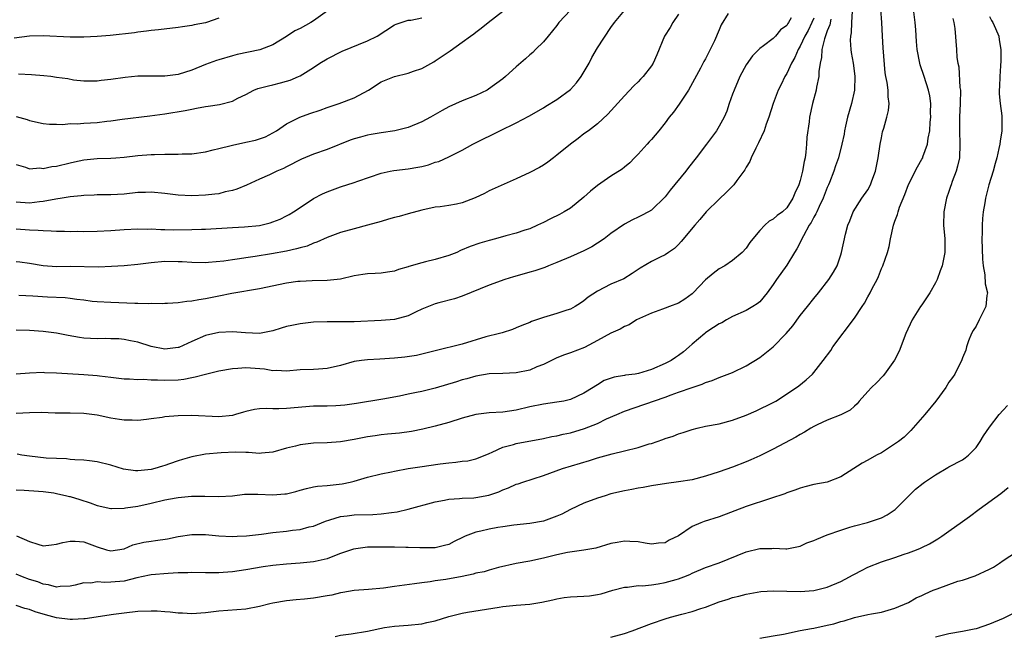
# Model space of a CAD drawing. Units: inches. Extents: x 2592000 to 2595000, y 1536000 to 1539000.
# Drawn here: x 2592288 to 2592433, y 1537404 to 1537495 of the extents above; entities that cross this region are included whole.
import ezdxf

# ---------------------------------------------------------------- set-up
doc = ezdxf.new("R2010")
doc.units = ezdxf.units.IN
doc.header["$MEASUREMENT"] = 0
doc.layers.add('LD25921536_2ft', color=133, linetype='Continuous')

msp = doc.modelspace()

# ---------------------------------------------------------------- linework, layer by layer
at = {"layer": 'LD25921536_2ft'}
for points, elevation in [([(2592287, 1537425.84), (2592288.19, 1537425.81), (2592290.31, 1537425.69), (2592291, 1537425.63), (2592292.59, 1537425.41), (2592293, 1537425.34), (2592294.53, 1537425), (2592294.89, 1537424.89), (2592295, 1537424.88), (2592296.42, 1537424.42), (2592297.94, 1537423.94), (2592299, 1537423.55), (2592301, 1537423.11), (2592301.11, 1537423.11), (2592303, 1537423.16), (2592303.18, 1537423.18), (2592305, 1537423.47), (2592307, 1537423.89), (2592309, 1537424.36), (2592310.69, 1537424.69), (2592311, 1537424.74), (2592312.94, 1537424.94), (2592314.94, 1537424.94), (2592317, 1537424.89), (2592319, 1537425), (2592320.79, 1537425.21), (2592322.76, 1537425.24), (2592325, 1537425.11), (2592326.75, 1537425.25), (2592327, 1537425.28), (2592328.38, 1537425.62), (2592329, 1537425.83), (2592329.94, 1537426.06), (2592331, 1537426.3), (2592331.6, 1537426.4), (2592333, 1537426.5), (2592333.44, 1537426.56), (2592335.25, 1537426.75), (2592336.43, 1537427), (2592337, 1537427.14), (2592339, 1537427.74), (2592341, 1537428.25), (2592342.53, 1537428.53), (2592343, 1537428.64), (2592344.98, 1537429), (2592346.71, 1537429.29), (2592349.73, 1537429.73), (2592351, 1537429.88), (2592352.06, 1537429.94), (2592353, 1537430.09), (2592353.84, 1537430.16), (2592355, 1537430.44), (2592355.41, 1537430.59), (2592357, 1537431.26), (2592357.43, 1537431.43), (2592359, 1537432.16), (2592360.58, 1537432.58), (2592361, 1537432.73), (2592365, 1537433.46), (2592366.27, 1537433.73), (2592367, 1537433.86), (2592367.92, 1537434.08), (2592369, 1537434.3), (2592371.07, 1537434.93), (2592373, 1537435.7), (2592374.36, 1537436.36), (2592375.87, 1537437), (2592377, 1537437.51), (2592383, 1537439.57), (2592383.92, 1537439.92), (2592385, 1537440.29), (2592387, 1537441.01), (2592388.5, 1537441.5), (2592389, 1537441.75), (2592389.95, 1537442.05), (2592391, 1537442.48), (2592393, 1537443.23), (2592395, 1537444.2), (2592397, 1537445.46), (2592399, 1537447), (2592400.94, 1537449), (2592401.89, 1537450.11), (2592403, 1537451.64), (2592404.09, 1537453), (2592405, 1537454.19), (2592405.69, 1537455), (2592407.25, 1537457), (2592407.92, 1537458.08), (2592408.44, 1537459), (2592409, 1537460.62), (2592409.12, 1537461), (2592409.68, 1537463.68), (2592410.03, 1537465), (2592410.35, 1537465.65), (2592410.85, 1537467), (2592412.12, 1537469), (2592413, 1537470.27), (2592413.4, 1537471), (2592413.6, 1537471.6), (2592414.11, 1537473), (2592414.51, 1537475), (2592414.82, 1537477), (2592415, 1537477.96), (2592415.18, 1537478.82), (2592415.36, 1537479.36), (2592415.83, 1537481), (2592416.03, 1537481.97), (2592416.14, 1537483), (2592416, 1537484), (2592415.99, 1537485), (2592415.85, 1537486.15), (2592415.68, 1537487), (2592415.58, 1537487.58), (2592415.26, 1537491.26), (2592415.15, 1537493), (2592415.08, 1537495), (2592414.93, 1537497)], 7640), ([(2592369, 1537496.82), (2592367.31, 1537495), (2592367, 1537494.56), (2592365.73, 1537493), (2592365, 1537492.15), (2592363.84, 1537491), (2592363.42, 1537490.58), (2592363, 1537490.24), (2592362.38, 1537489.62), (2592361, 1537488.43), (2592359.38, 1537487), (2592359, 1537486.69), (2592356.88, 1537485.12), (2592356.68, 1537485), (2592355, 1537484.2), (2592353, 1537483.42), (2592351, 1537482.54), (2592350.01, 1537481.99), (2592348.28, 1537481), (2592347, 1537480.3), (2592345, 1537479.47), (2592343.03, 1537478.97), (2592341, 1537478.68), (2592339.55, 1537478.45), (2592339, 1537478.34), (2592337.94, 1537478.06), (2592337, 1537477.79), (2592336.42, 1537477.58), (2592333, 1537476.24), (2592331, 1537475.52), (2592329.23, 1537474.77), (2592327, 1537473.63), (2592326.57, 1537473.43), (2592325.56, 1537473), (2592325, 1537472.71), (2592324.47, 1537472.47), (2592323, 1537471.82), (2592321.07, 1537470.93), (2592319.66, 1537470.34), (2592319, 1537470.16), (2592317.93, 1537469.93), (2592317, 1537469.68), (2592316.41, 1537469.59), (2592315, 1537469.44), (2592313, 1537469.35), (2592311, 1537469.44), (2592309, 1537469.71), (2592307, 1537469.92), (2592306.12, 1537469.88), (2592305, 1537469.85), (2592303, 1537469.61), (2592301, 1537469.5), (2592299, 1537469.5), (2592298.54, 1537469.46), (2592297, 1537469.42), (2592296.64, 1537469.36), (2592295, 1537469.19), (2592293.83, 1537469), (2592292.86, 1537468.86), (2592291, 1537468.5), (2592290.47, 1537468.47), (2592289, 1537468.27), (2592287, 1537468.43)], 7656), ([(2592287, 1537464.49), (2592289, 1537464.34), (2592290.29, 1537464.29), (2592291, 1537464.22), (2592292.2, 1537464.2), (2592293, 1537464.13), (2592294.14, 1537464.14), (2592295, 1537464.11), (2592296.12, 1537464.12), (2592297, 1537464.1), (2592299, 1537464.12), (2592301, 1537464.23), (2592303, 1537464.39), (2592305, 1537464.5), (2592306.45, 1537464.45), (2592307, 1537464.47), (2592308.39, 1537464.39), (2592309, 1537464.39), (2592310.35, 1537464.35), (2592313, 1537464.36), (2592314.42, 1537464.42), (2592315, 1537464.43), (2592319, 1537464.7), (2592320.79, 1537464.79), (2592322.99, 1537464.99), (2592324.61, 1537465.39), (2592325, 1537465.51), (2592326.07, 1537465.93), (2592327, 1537466.38), (2592327.41, 1537466.59), (2592328.06, 1537467), (2592329, 1537467.65), (2592331, 1537468.96), (2592332.33, 1537469.67), (2592333, 1537469.96), (2592335, 1537470.7), (2592337, 1537471.35), (2592337.55, 1537471.55), (2592341, 1537472.71), (2592342.33, 1537473), (2592342.89, 1537473.11), (2592345, 1537473.36), (2592346.41, 1537473.59), (2592347, 1537473.72), (2592348.03, 1537473.97), (2592349, 1537474.32), (2592349.54, 1537474.46), (2592351, 1537475.14), (2592353, 1537476.1), (2592354.58, 1537477), (2592354.86, 1537477.14), (2592358.58, 1537479), (2592361, 1537480.15), (2592362.86, 1537481.14), (2592365, 1537482.4), (2592365.36, 1537482.64), (2592367, 1537483.62), (2592369, 1537485.08), (2592369.91, 1537486.09), (2592370.6, 1537487), (2592371.76, 1537489), (2592372.17, 1537489.83), (2592373, 1537491.27), (2592375, 1537494.27), (2592375.52, 1537495), (2592377, 1537496.77)], 7654), ([(2592287, 1537474), (2592288.41, 1537473.58), (2592289, 1537473.37), (2592290.51, 1537473.49), (2592291, 1537473.42), (2592292.3, 1537473.7), (2592293, 1537473.76), (2592295, 1537474.25), (2592295.62, 1537474.38), (2592297, 1537474.7), (2592299, 1537474.89), (2592301, 1537474.94), (2592301.77, 1537475), (2592303, 1537475.09), (2592305, 1537475.32), (2592307, 1537475.48), (2592307.5, 1537475.5), (2592309, 1537475.52), (2592309.54, 1537475.54), (2592311, 1537475.52), (2592311.56, 1537475.56), (2592313, 1537475.59), (2592315, 1537475.89), (2592316.15, 1537476.15), (2592317, 1537476.38), (2592318.82, 1537476.82), (2592319, 1537476.87), (2592321, 1537477.29), (2592322.4, 1537477.6), (2592323, 1537477.8), (2592323.89, 1537478.11), (2592325, 1537478.68), (2592325.53, 1537479), (2592327, 1537480), (2592328.98, 1537481.02), (2592330.45, 1537481.55), (2592331.96, 1537482.04), (2592333, 1537482.41), (2592334.79, 1537483), (2592337, 1537483.85), (2592339.12, 1537485), (2592341, 1537486.21), (2592343, 1537487.01), (2592345, 1537487.5), (2592345.8, 1537487.8), (2592347, 1537488.21), (2592348.8, 1537489.2), (2592349, 1537489.32), (2592351.19, 1537490.81), (2592353, 1537492.09), (2592354.23, 1537493), (2592354.69, 1537493.31), (2592355, 1537493.6), (2592355.81, 1537494.19), (2592356.81, 1537495), (2592359, 1537496.69)], 7658), ([(2592385, 1537496.24), (2592384.13, 1537495), (2592383.75, 1537494.25), (2592382.92, 1537493), (2592381.79, 1537490.21), (2592381.25, 1537489), (2592381, 1537488.58), (2592379.74, 1537487), (2592379.37, 1537486.63), (2592379, 1537486.24), (2592378.36, 1537485.64), (2592377, 1537484.18), (2592374.54, 1537481.46), (2592373, 1537480.03), (2592371.68, 1537479), (2592371, 1537478.52), (2592370.14, 1537477.86), (2592369, 1537477.02), (2592367, 1537475.37), (2592366.52, 1537475), (2592365.65, 1537474.35), (2592365, 1537473.91), (2592364.43, 1537473.57), (2592363, 1537472.8), (2592361, 1537471.89), (2592357, 1537470.1), (2592356.28, 1537469.72), (2592354.91, 1537469.09), (2592353, 1537468.33), (2592352.13, 1537468.13), (2592351, 1537467.91), (2592349.72, 1537467.72), (2592349, 1537467.67), (2592347, 1537467.26), (2592345, 1537466.71), (2592343.68, 1537466.32), (2592343, 1537466.16), (2592342.11, 1537465.89), (2592341, 1537465.58), (2592339, 1537465), (2592337, 1537464.49), (2592335, 1537463.95), (2592333, 1537463.19), (2592331.51, 1537462.49), (2592331, 1537462.34), (2592330.06, 1537461.94), (2592329, 1537461.67), (2592328.5, 1537461.5), (2592327, 1537461.19), (2592324.76, 1537460.76), (2592322.38, 1537460.38), (2592321, 1537460.19), (2592320.04, 1537460.04), (2592319, 1537459.91), (2592317.71, 1537459.71), (2592315.48, 1537459.48), (2592315, 1537459.45), (2592313, 1537459.48), (2592311.59, 1537459.59), (2592311, 1537459.62), (2592309, 1537459.66), (2592307, 1537459.47), (2592305, 1537459.2), (2592303, 1537459.03), (2592301.11, 1537458.89), (2592299.2, 1537458.8), (2592295, 1537458.9), (2592293, 1537458.88), (2592291, 1537459), (2592289, 1537459.36), (2592287.55, 1537459.55), (2592287, 1537459.61)], 7652), ([(2592287.05, 1537419.05), (2592289, 1537418.2), (2592290.2, 1537417.8), (2592291, 1537417.57), (2592292.25, 1537417.75), (2592293, 1537417.8), (2592293.92, 1537418.08), (2592295, 1537418.29), (2592295.73, 1537418.27), (2592297, 1537418.16), (2592299, 1537417.41), (2592300.37, 1537417), (2592301, 1537416.83), (2592303, 1537417.15), (2592304.28, 1537417.72), (2592305.89, 1537418.11), (2592307, 1537418.29), (2592307.64, 1537418.36), (2592309.38, 1537418.62), (2592311, 1537418.94), (2592313, 1537419.24), (2592315, 1537419.24), (2592317, 1537419.07), (2592319, 1537418.97), (2592319.72, 1537419), (2592321.07, 1537419.07), (2592323.32, 1537419.32), (2592325, 1537419.54), (2592327, 1537419.76), (2592327.88, 1537419.88), (2592329, 1537420), (2592330.37, 1537420.37), (2592331, 1537420.51), (2592332.75, 1537421.25), (2592333.41, 1537421.41), (2592335, 1537421.9), (2592335.96, 1537422.04), (2592337, 1537422.14), (2592339.79, 1537422.21), (2592341, 1537422.29), (2592342.53, 1537422.53), (2592343.37, 1537422.63), (2592345, 1537423.01), (2592349, 1537424.08), (2592350.35, 1537424.35), (2592351, 1537424.5), (2592352.59, 1537424.59), (2592353, 1537424.65), (2592354.69, 1537424.69), (2592355, 1537424.72), (2592356.94, 1537425.06), (2592358.43, 1537425.57), (2592359, 1537425.84), (2592359.86, 1537426.14), (2592361, 1537426.69), (2592361.25, 1537426.75), (2592361.97, 1537427), (2592365, 1537427.98), (2592367.85, 1537429), (2592371.81, 1537430.19), (2592373, 1537430.58), (2592375.18, 1537431.18), (2592377, 1537431.62), (2592379, 1537432.13), (2592380.65, 1537432.65), (2592381, 1537432.74), (2592382.68, 1537433.32), (2592383, 1537433.46), (2592384.19, 1537433.81), (2592385, 1537434.15), (2592385.67, 1537434.33), (2592387, 1537434.81), (2592387.74, 1537435), (2592389, 1537435.29), (2592391, 1537435.64), (2592393, 1537436.15), (2592395, 1537436.92), (2592396.46, 1537437.54), (2592399, 1537438.79), (2592399.38, 1537439), (2592402.44, 1537441), (2592402.77, 1537441.23), (2592403.85, 1537442.15), (2592404.79, 1537443), (2592405, 1537443.23), (2592406.41, 1537445), (2592407.5, 1537446.5), (2592407.84, 1537447), (2592411, 1537451.25), (2592412.15, 1537453), (2592412.5, 1537453.5), (2592413, 1537454.43), (2592413.33, 1537455), (2592413.64, 1537455.64), (2592414.37, 1537457), (2592414.56, 1537457.44), (2592415, 1537458.59), (2592415.21, 1537459), (2592415.91, 1537461), (2592416.13, 1537461.87), (2592416.34, 1537463), (2592416.79, 1537465), (2592416.85, 1537465.15), (2592417, 1537465.63), (2592417.38, 1537466.62), (2592417.46, 1537467), (2592417.69, 1537467.69), (2592418.45, 1537469.55), (2592419, 1537471.02), (2592420.33, 1537473.67), (2592421, 1537474.79), (2592421.11, 1537475), (2592421.14, 1537475.14), (2592421.81, 1537477), (2592421.91, 1537477.91), (2592422.18, 1537479), (2592422.24, 1537480.24), (2592422.33, 1537481), (2592422.29, 1537481.71), (2592422.3, 1537483), (2592422.17, 1537484.17), (2592421.99, 1537485), (2592421.34, 1537487), (2592420.74, 1537488.74), (2592420.67, 1537489), (2592420.3, 1537491), (2592420.22, 1537492.22), (2592420.08, 1537493.92), (2592420, 1537495), (2592419.75, 1537497)], 7638), ([(2592410.7, 1537496.7), (2592410.6, 1537495), (2592410.54, 1537493.46), (2592410.42, 1537493), (2592410.39, 1537492.39), (2592410.49, 1537491), (2592410.55, 1537490.55), (2592410.81, 1537489), (2592411.06, 1537487.06), (2592411.01, 1537485), (2592410.57, 1537483), (2592409.98, 1537481), (2592409.68, 1537479.68), (2592409.55, 1537479), (2592409.49, 1537478.51), (2592409.17, 1537477), (2592408.64, 1537475), (2592408.22, 1537473.78), (2592407.98, 1537473), (2592407.34, 1537471.34), (2592407.2, 1537471), (2592407, 1537470.58), (2592406.39, 1537469), (2592405.8, 1537467.8), (2592405.43, 1537467), (2592405.3, 1537466.7), (2592405, 1537466.19), (2592404.6, 1537465.4), (2592404.34, 1537465), (2592403.46, 1537463.46), (2592403.23, 1537463), (2592403.17, 1537462.83), (2592402.48, 1537461.52), (2592402.13, 1537461), (2592401, 1537459.09), (2592399.5, 1537457), (2592399, 1537456.25), (2592398.09, 1537455), (2592397, 1537453.68), (2592396.64, 1537453.36), (2592395.99, 1537453), (2592395, 1537452.41), (2592393, 1537451.52), (2592392.09, 1537451), (2592391.41, 1537450.59), (2592391, 1537450.4), (2592389.33, 1537449.33), (2592389, 1537449.11), (2592388.87, 1537449), (2592387, 1537447.42), (2592386.56, 1537447), (2592385.73, 1537446.27), (2592385, 1537445.73), (2592384.55, 1537445.45), (2592383.88, 1537445), (2592383, 1537444.54), (2592381, 1537443.67), (2592379.08, 1537443.08), (2592378.56, 1537443), (2592377.16, 1537442.84), (2592377, 1537442.8), (2592375.45, 1537442.55), (2592373.98, 1537442.02), (2592373, 1537441.4), (2592372.74, 1537441.27), (2592372.35, 1537441), (2592371, 1537440.16), (2592369, 1537439.23), (2592368.05, 1537439), (2592367, 1537438.81), (2592365, 1537438.53), (2592363, 1537438.13), (2592361, 1537437.64), (2592359, 1537437.36), (2592357, 1537437.28), (2592355, 1537437.02), (2592353, 1537436.47), (2592351, 1537435.85), (2592349, 1537435.27), (2592347.18, 1537434.82), (2592345.51, 1537434.49), (2592343.73, 1537434.27), (2592341.92, 1537434.08), (2592341, 1537434.02), (2592340.13, 1537433.87), (2592339, 1537433.71), (2592337, 1537433.29), (2592335, 1537432.96), (2592333, 1537432.84), (2592331, 1537432.79), (2592329, 1537432.54), (2592328.34, 1537432.34), (2592327, 1537432.01), (2592325, 1537431.43), (2592323.3, 1537431.3), (2592323, 1537431.26), (2592321.4, 1537431.4), (2592321, 1537431.39), (2592319.46, 1537431.46), (2592317.36, 1537431.36), (2592315, 1537431.13), (2592313, 1537430.76), (2592311.63, 1537430.37), (2592311, 1537430.17), (2592309.69, 1537429.69), (2592309, 1537429.45), (2592308.64, 1537429.36), (2592307.52, 1537429), (2592307, 1537428.87), (2592305, 1537428.68), (2592304.68, 1537428.68), (2592302.9, 1537428.9), (2592301, 1537429.5), (2592299, 1537430.03), (2592297.85, 1537430.15), (2592297, 1537430.26), (2592295.71, 1537430.29), (2592295, 1537430.37), (2592294.46, 1537430.46), (2592293, 1537430.49), (2592291.43, 1537430.57), (2592289, 1537430.83), (2592287.86, 1537431), (2592287.14, 1537431.14)], 7642), ([(2592333.43, 1537497), (2592331, 1537495.24), (2592330.61, 1537495), (2592329, 1537494.14), (2592328.24, 1537493.76), (2592327, 1537492.92), (2592325, 1537491.7), (2592323.05, 1537490.95), (2592321.37, 1537490.63), (2592319.72, 1537490.28), (2592319, 1537490.09), (2592317, 1537489.5), (2592316.63, 1537489.37), (2592315, 1537488.79), (2592313, 1537487.97), (2592311, 1537487.3), (2592309, 1537487.05), (2592307, 1537487.07), (2592305, 1537487.05), (2592303.13, 1537486.87), (2592301, 1537486.56), (2592299.59, 1537486.41), (2592299, 1537486.31), (2592297, 1537486.32), (2592295.5, 1537486.5), (2592294.65, 1537486.65), (2592293, 1537486.89), (2592292.15, 1537487), (2592291.12, 1537487.12), (2592289.28, 1537487.28), (2592287.38, 1537487.38)], 7662), ([(2592392.33, 1537496.33), (2592391.32, 1537494.68), (2592391, 1537493.9), (2592390.3, 1537492.3), (2592389.69, 1537491), (2592389, 1537489.65), (2592388.76, 1537489.24), (2592388.25, 1537488.25), (2592387.37, 1537486.63), (2592386.47, 1537485), (2592385.09, 1537482.91), (2592384.24, 1537481.76), (2592383.63, 1537481), (2592383, 1537480.15), (2592382.07, 1537479), (2592381, 1537477.71), (2592380.66, 1537477.34), (2592380.33, 1537477), (2592379, 1537475.52), (2592378.48, 1537475), (2592377.77, 1537474.23), (2592377, 1537473.61), (2592376.68, 1537473.32), (2592375, 1537472.25), (2592373, 1537470.87), (2592371.96, 1537470.04), (2592371, 1537469.18), (2592369, 1537467.54), (2592368.1, 1537467), (2592367.39, 1537466.61), (2592366.03, 1537465.97), (2592365, 1537465.43), (2592364.13, 1537465), (2592363, 1537464.49), (2592362.26, 1537464.26), (2592361, 1537463.84), (2592359.43, 1537463.43), (2592357.91, 1537463), (2592357, 1537462.77), (2592355.62, 1537462.38), (2592354.15, 1537461.85), (2592352.74, 1537461.26), (2592352.2, 1537461), (2592351, 1537460.53), (2592349, 1537459.93), (2592347.57, 1537459.58), (2592347, 1537459.46), (2592345.09, 1537458.91), (2592345, 1537458.88), (2592343.55, 1537458.45), (2592343, 1537458.24), (2592341.94, 1537458.06), (2592341, 1537457.93), (2592340.14, 1537457.86), (2592339, 1537457.84), (2592338.29, 1537457.71), (2592337, 1537457.52), (2592334.97, 1537457.03), (2592333, 1537456.82), (2592330.81, 1537456.81), (2592329, 1537456.71), (2592328.67, 1537456.67), (2592327, 1537456.42), (2592323, 1537455.59), (2592318.9, 1537454.9), (2592317, 1537454.52), (2592315.75, 1537454.25), (2592315, 1537454.11), (2592314.02, 1537453.98), (2592313, 1537453.77), (2592312.25, 1537453.75), (2592311, 1537453.53), (2592309.41, 1537453.41), (2592309, 1537453.41), (2592308.61, 1537453.39), (2592307, 1537453.41), (2592306.62, 1537453.38), (2592305, 1537453.45), (2592304.55, 1537453.45), (2592301, 1537453.56), (2592299, 1537453.68), (2592298.25, 1537453.75), (2592297, 1537453.91), (2592295.99, 1537454.01), (2592295, 1537454.16), (2592294.25, 1537454.25), (2592291.63, 1537454.37), (2592289.49, 1537454.51), (2592287.4, 1537454.6)], 7650), ([(2592317, 1537495.64), (2592315.18, 1537495), (2592315, 1537494.94), (2592313.34, 1537494.66), (2592313, 1537494.57), (2592311.61, 1537494.39), (2592311, 1537494.28), (2592308.08, 1537493.92), (2592307, 1537493.83), (2592306.28, 1537493.72), (2592305, 1537493.6), (2592304.5, 1537493.5), (2592300.92, 1537493.08), (2592299, 1537492.95), (2592297, 1537492.86), (2592295, 1537492.83), (2592291, 1537493.06), (2592289, 1537492.99), (2592286.71, 1537492.71)], 7664), ([(2592431, 1537495.91), (2592431.3, 1537495.3), (2592431.49, 1537495), (2592431.89, 1537494.11), (2592432.36, 1537493), (2592432.42, 1537492.42), (2592432.69, 1537491), (2592432.68, 1537489.32), (2592432.6, 1537488.6), (2592432.51, 1537487), (2592432.48, 1537485.52), (2592432.44, 1537485), (2592432.44, 1537484.44), (2592432.58, 1537483), (2592432.82, 1537481.18), (2592432.83, 1537481), (2592432.82, 1537479), (2592432.55, 1537477.45), (2592432.5, 1537477), (2592432.38, 1537476.38), (2592432.07, 1537475), (2592431.85, 1537474.15), (2592431.52, 1537473), (2592430.9, 1537471), (2592430.41, 1537469), (2592430.31, 1537468.31), (2592430.08, 1537467), (2592429.97, 1537466.03), (2592429.89, 1537465), (2592429.89, 1537463.89), (2592429.86, 1537463), (2592429.97, 1537459.97), (2592430.07, 1537459), (2592430.31, 1537457.69), (2592430.36, 1537456.36), (2592430.68, 1537455), (2592430.61, 1537454.61), (2592430.45, 1537453), (2592429.46, 1537451), (2592429, 1537450.1), (2592428.57, 1537449.43), (2592428.35, 1537449), (2592427.91, 1537447.91), (2592427.59, 1537447), (2592427.49, 1537446.51), (2592427, 1537445.37), (2592426.91, 1537445.09), (2592425.87, 1537443), (2592425.5, 1537442.5), (2592425, 1537441.77), (2592424.53, 1537441), (2592423.08, 1537439), (2592421.45, 1537437), (2592419.36, 1537434.64), (2592419, 1537434.31), (2592418.36, 1537433.64), (2592417.51, 1537433), (2592415, 1537431.36), (2592414.3, 1537431), (2592413, 1537430.23), (2592412.17, 1537429.83), (2592409, 1537427.8), (2592407, 1537427.02), (2592405, 1537426.65), (2592403.7, 1537426.3), (2592403, 1537426.12), (2592402.21, 1537425.79), (2592401, 1537425.42), (2592400.71, 1537425.29), (2592398.6, 1537424.6), (2592395, 1537423.38), (2592391, 1537421.89), (2592388.8, 1537421.2), (2592388.31, 1537421), (2592387, 1537420.42), (2592385, 1537419.05), (2592383.59, 1537418.41), (2592383, 1537418.03), (2592382.04, 1537417.96), (2592381, 1537417.84), (2592380.04, 1537417.96), (2592379, 1537418.18), (2592377.79, 1537418.21), (2592377, 1537418.28), (2592375.91, 1537418.09), (2592375, 1537417.91), (2592372.77, 1537417.23), (2592371, 1537416.93), (2592368.59, 1537416.59), (2592367, 1537416.26), (2592365, 1537415.75), (2592363, 1537415.3), (2592361, 1537414.94), (2592358.36, 1537414.36), (2592357, 1537413.99), (2592356.25, 1537413.75), (2592355, 1537413.51), (2592354.63, 1537413.37), (2592352.97, 1537413.03), (2592350.59, 1537412.59), (2592349, 1537412.39), (2592348.25, 1537412.25), (2592347, 1537412.12), (2592345.96, 1537411.96), (2592343, 1537411.57), (2592341.33, 1537411.33), (2592339.13, 1537411.13), (2592337, 1537410.99), (2592335.34, 1537410.66), (2592335, 1537410.63), (2592333.71, 1537410.29), (2592333, 1537410.18), (2592331, 1537409.83), (2592329.67, 1537409.67), (2592328.42, 1537409.58), (2592327, 1537409.44), (2592325, 1537409.11), (2592324.52, 1537409), (2592323, 1537408.59), (2592321, 1537408.22), (2592317, 1537407.89), (2592315, 1537407.67), (2592313, 1537407.53), (2592311.6, 1537407.6), (2592311, 1537407.61), (2592309.77, 1537407.77), (2592309, 1537407.79), (2592307.89, 1537407.89), (2592307, 1537407.91), (2592305, 1537407.85), (2592303, 1537407.62), (2592301.4, 1537407.4), (2592297.24, 1537406.76), (2592297, 1537406.76), (2592295.33, 1537406.67), (2592295, 1537406.68), (2592293, 1537406.93), (2592291.37, 1537407.37), (2592289.83, 1537407.83), (2592289, 1537408.16), (2592288.31, 1537408.31), (2592287, 1537408.77)], 7634), ([(2592287, 1537481.09), (2592288.66, 1537480.66), (2592289, 1537480.53), (2592291, 1537480.05), (2592291.95, 1537479.95), (2592293, 1537479.95), (2592293.92, 1537479.92), (2592295, 1537480.06), (2592296.04, 1537480.04), (2592297, 1537480.13), (2592299, 1537480.23), (2592300.4, 1537480.4), (2592301, 1537480.44), (2592302.71, 1537480.71), (2592306.79, 1537481.21), (2592309, 1537481.51), (2592312, 1537482), (2592313, 1537482.21), (2592313.69, 1537482.31), (2592315, 1537482.58), (2592315.39, 1537482.61), (2592317.1, 1537482.9), (2592319, 1537483.38), (2592319.8, 1537483.8), (2592321, 1537484.37), (2592322.19, 1537485), (2592322.77, 1537485.23), (2592324.35, 1537485.65), (2592325, 1537485.8), (2592326.09, 1537486.09), (2592327, 1537486.31), (2592327.54, 1537486.46), (2592328.8, 1537487), (2592329, 1537487.1), (2592331, 1537488.37), (2592331.95, 1537489), (2592333, 1537489.62), (2592335.22, 1537490.78), (2592339, 1537492.29), (2592340.39, 1537493), (2592343, 1537494.68), (2592343.22, 1537494.78), (2592345, 1537495.33), (2592345.37, 1537495.37), (2592347, 1537495.72)], 7660), ([(2592401.68, 1537495.68), (2592401.27, 1537495), (2592401.16, 1537494.84), (2592401, 1537494.58), (2592400.1, 1537493.9), (2592399.34, 1537493), (2592399, 1537492.64), (2592397.55, 1537491.55), (2592397, 1537491.16), (2592395.92, 1537490.08), (2592395, 1537488.75), (2592394.07, 1537487), (2592393.2, 1537485), (2592393, 1537484.39), (2592392.5, 1537483), (2592392.12, 1537481.88), (2592391.72, 1537481), (2592391, 1537479.65), (2592390.59, 1537479), (2592389.12, 1537477), (2592387.61, 1537475), (2592386.46, 1537473.54), (2592386.07, 1537473), (2592383.78, 1537470.22), (2592383, 1537469.23), (2592381, 1537467.26), (2592380.56, 1537467), (2592379.53, 1537466.47), (2592379, 1537466.22), (2592378.19, 1537465.81), (2592377, 1537465.18), (2592375, 1537463.8), (2592374, 1537463), (2592373, 1537462.34), (2592372.17, 1537461.83), (2592371, 1537461.22), (2592369, 1537460.34), (2592367, 1537459.49), (2592365.77, 1537459), (2592365.24, 1537458.76), (2592363.73, 1537458.27), (2592363, 1537458.06), (2592362.16, 1537457.84), (2592360.6, 1537457.4), (2592359.28, 1537457), (2592357, 1537456.16), (2592353, 1537454.52), (2592351.87, 1537454.13), (2592349.52, 1537453.52), (2592349, 1537453.37), (2592347, 1537452.57), (2592346.2, 1537452.2), (2592345, 1537451.62), (2592343, 1537451.07), (2592341, 1537450.91), (2592337, 1537450.71), (2592333, 1537450.74), (2592331, 1537450.65), (2592329, 1537450.44), (2592327.8, 1537450.2), (2592327, 1537450.01), (2592326.23, 1537449.77), (2592325, 1537449.37), (2592323, 1537448.98), (2592320.93, 1537449.07), (2592319, 1537449.23), (2592317, 1537449.15), (2592315, 1537448.7), (2592313, 1537447.82), (2592311.08, 1537446.92), (2592311, 1537446.9), (2592309, 1537446.69), (2592307, 1537447.05), (2592305, 1537447.69), (2592303.93, 1537447.93), (2592303, 1537448.12), (2592302.19, 1537448.19), (2592301, 1537448.22), (2592300.23, 1537448.23), (2592299, 1537448.2), (2592297, 1537448.31), (2592296.39, 1537448.4), (2592294.71, 1537448.71), (2592293, 1537449.06), (2592291, 1537449.31), (2592289, 1537449.43), (2592287, 1537449.47)], 7648), ([(2592405, 1537495.64), (2592404.71, 1537495), (2592404.16, 1537493.84), (2592403.7, 1537493), (2592403, 1537491.52), (2592402.68, 1537491), (2592402.19, 1537489.81), (2592401.71, 1537489), (2592401, 1537487.44), (2592400.72, 1537487), (2592400.16, 1537485.84), (2592399.71, 1537485), (2592399, 1537483), (2592398.37, 1537481), (2592397.98, 1537479.98), (2592397.64, 1537479), (2592396.82, 1537477.18), (2592396.41, 1537476.41), (2592395.75, 1537475), (2592395.54, 1537474.46), (2592395, 1537473.62), (2592394.79, 1537473.21), (2592393.62, 1537471.62), (2592393.18, 1537471), (2592392.1, 1537469.9), (2592391, 1537468.89), (2592389.08, 1537467), (2592388.14, 1537465.86), (2592387.4, 1537465), (2592385.4, 1537462.6), (2592385, 1537462.17), (2592384.41, 1537461.59), (2592383.51, 1537461), (2592383, 1537460.62), (2592382.28, 1537460.28), (2592381, 1537459.63), (2592379.33, 1537458.67), (2592378.12, 1537457.88), (2592376.9, 1537457.1), (2592375, 1537456.3), (2592373, 1537455.27), (2592371.65, 1537454.35), (2592371, 1537453.82), (2592370.51, 1537453.5), (2592369.68, 1537453), (2592369, 1537452.61), (2592368.45, 1537452.45), (2592367, 1537451.95), (2592365, 1537451.37), (2592363.24, 1537450.76), (2592363, 1537450.64), (2592361.81, 1537450.19), (2592361, 1537449.82), (2592360.41, 1537449.59), (2592358.89, 1537449.11), (2592358.5, 1537449), (2592356.51, 1537448.51), (2592353, 1537447.44), (2592349, 1537446.45), (2592347, 1537445.92), (2592346.25, 1537445.75), (2592344.49, 1537445.51), (2592343, 1537445.36), (2592340.79, 1537445.21), (2592339, 1537445.11), (2592338.1, 1537445), (2592337, 1537444.83), (2592335, 1537444.27), (2592333, 1537443.8), (2592331.74, 1537443.74), (2592331, 1537443.69), (2592329, 1537443.6), (2592327, 1537443.4), (2592325.5, 1537443.5), (2592325, 1537443.48), (2592323.73, 1537443.73), (2592321, 1537443.92), (2592319.81, 1537443.81), (2592319, 1537443.77), (2592317, 1537443.42), (2592315, 1537442.95), (2592313.49, 1537442.51), (2592313, 1537442.45), (2592311.8, 1537442.2), (2592311, 1537442.11), (2592309, 1537442.03), (2592307.9, 1537442.1), (2592307, 1537442.1), (2592305.83, 1537442.17), (2592305, 1537442.15), (2592303.77, 1537442.23), (2592303, 1537442.23), (2592301, 1537442.46), (2592299.33, 1537442.67), (2592299, 1537442.73), (2592297, 1537442.9), (2592293, 1537443.14), (2592291.19, 1537443.19), (2592291, 1537443.21), (2592289, 1537443.12), (2592287, 1537442.99)], 7646), ([(2592425.58, 1537495.58), (2592425.7, 1537495), (2592425.86, 1537494.14), (2592426.1, 1537491), (2592426.15, 1537489.85), (2592426.29, 1537489), (2592426.45, 1537488.45), (2592426.63, 1537485.37), (2592426.69, 1537485), (2592426.67, 1537483), (2592426.57, 1537481), (2592426.54, 1537479), (2592426.61, 1537477), (2592426.54, 1537475), (2592426.27, 1537473.73), (2592426.07, 1537473), (2592425.47, 1537471.47), (2592425.31, 1537471), (2592425.25, 1537470.75), (2592425, 1537470.02), (2592424.63, 1537469), (2592424.24, 1537467), (2592424.2, 1537465), (2592424.38, 1537463), (2592424.38, 1537461), (2592423.97, 1537459), (2592423.72, 1537458.28), (2592423.24, 1537457), (2592423, 1537456.49), (2592422.16, 1537455), (2592421, 1537453.26), (2592420.8, 1537453), (2592419.54, 1537451), (2592418.64, 1537449), (2592417.61, 1537446.39), (2592416.96, 1537445.04), (2592415.45, 1537443), (2592415.25, 1537442.75), (2592414.29, 1537441.71), (2592413.55, 1537441), (2592413, 1537440.41), (2592411.73, 1537439), (2592411.4, 1537438.6), (2592411, 1537438.26), (2592410.36, 1537437.64), (2592409, 1537436.94), (2592407, 1537436.16), (2592405.48, 1537435.48), (2592405, 1537435.24), (2592404.58, 1537435), (2592403.62, 1537434.38), (2592403, 1537434.06), (2592402.35, 1537433.65), (2592399, 1537431.89), (2592397, 1537430.9), (2592395.71, 1537430.29), (2592395, 1537429.99), (2592393, 1537429.24), (2592391, 1537428.53), (2592389, 1537427.87), (2592387, 1537427.36), (2592385, 1537427.04), (2592383.19, 1537426.81), (2592381, 1537426.48), (2592379.77, 1537426.23), (2592379, 1537426.11), (2592378.1, 1537425.9), (2592377, 1537425.7), (2592375, 1537425.25), (2592374.14, 1537425), (2592373, 1537424.65), (2592371, 1537423.88), (2592369, 1537422.93), (2592367.72, 1537422.28), (2592367, 1537421.97), (2592365, 1537421.25), (2592363, 1537420.89), (2592360.62, 1537420.62), (2592359, 1537420.39), (2592358.27, 1537420.27), (2592357, 1537420.06), (2592355.75, 1537419.75), (2592355, 1537419.6), (2592353.44, 1537419), (2592353.13, 1537418.87), (2592351.79, 1537418.21), (2592351, 1537417.79), (2592350.39, 1537417.61), (2592349, 1537417.3), (2592348.72, 1537417.28), (2592346.71, 1537417.29), (2592345, 1537417.35), (2592344.66, 1537417.34), (2592343, 1537417.37), (2592342.64, 1537417.36), (2592341, 1537417.4), (2592339, 1537417.37), (2592338.66, 1537417.34), (2592336.92, 1537417.08), (2592335, 1537416.43), (2592334.09, 1537416.09), (2592333, 1537415.65), (2592331.26, 1537415.26), (2592331, 1537415.19), (2592329, 1537415.02), (2592327, 1537414.89), (2592325, 1537414.68), (2592323.55, 1537414.45), (2592321, 1537414.01), (2592319, 1537413.73), (2592317.61, 1537413.61), (2592317, 1537413.57), (2592316.42, 1537413.58), (2592315, 1537413.57), (2592313, 1537413.63), (2592312.41, 1537413.59), (2592311, 1537413.56), (2592309.48, 1537413.48), (2592307, 1537413.3), (2592306.76, 1537413.24), (2592304.84, 1537412.84), (2592303, 1537412.37), (2592301, 1537412.19), (2592300.13, 1537412.13), (2592299, 1537412.24), (2592298.07, 1537412.07), (2592297, 1537412.08), (2592295.76, 1537411.76), (2592295, 1537411.61), (2592293.54, 1537411.54), (2592293, 1537411.47), (2592291.81, 1537411.81), (2592291, 1537411.9), (2592290.23, 1537412.23), (2592289, 1537412.61), (2592287.95, 1537413), (2592287, 1537413.39)], 7636), ([(2592407.52, 1537495.52), (2592407.36, 1537494.64), (2592407, 1537493.77), (2592406.57, 1537492.57), (2592406.21, 1537491), (2592406.16, 1537489.84), (2592405.95, 1537489), (2592405.76, 1537487.76), (2592405.76, 1537487), (2592405.42, 1537485.42), (2592405.37, 1537485), (2592404.81, 1537483), (2592404.37, 1537481), (2592404.3, 1537480.3), (2592403.98, 1537478.02), (2592403.94, 1537477), (2592403.84, 1537475.84), (2592403.71, 1537475), (2592403.58, 1537474.42), (2592403.35, 1537473), (2592403, 1537471.62), (2592402.8, 1537471), (2592402.22, 1537469.78), (2592401.9, 1537469), (2592401, 1537467.58), (2592400.36, 1537467), (2592399.57, 1537466.43), (2592399, 1537465.91), (2592398.4, 1537465.6), (2592397.74, 1537465), (2592397, 1537464.23), (2592395.98, 1537463), (2592395.55, 1537462.45), (2592395, 1537461.6), (2592394.43, 1537461), (2592393, 1537459.79), (2592391.82, 1537459), (2592391, 1537458.55), (2592390.13, 1537457.87), (2592389, 1537456.93), (2592387.17, 1537455), (2592387, 1537454.84), (2592385.92, 1537454.08), (2592385, 1537453.47), (2592383.66, 1537453), (2592383, 1537452.73), (2592382.6, 1537452.6), (2592381, 1537452.01), (2592379.22, 1537451.22), (2592378.79, 1537451), (2592377.71, 1537450.29), (2592377, 1537450.02), (2592376.37, 1537449.63), (2592375, 1537449.05), (2592373, 1537447.96), (2592371.06, 1537446.94), (2592369, 1537446.12), (2592368.15, 1537445.85), (2592367, 1537445.38), (2592365, 1537444.41), (2592364.04, 1537444.04), (2592363, 1537443.59), (2592361, 1537443.16), (2592359, 1537443.08), (2592357, 1537443.03), (2592355, 1537442.69), (2592353.69, 1537442.31), (2592353, 1537442.14), (2592352.14, 1537441.86), (2592349, 1537440.92), (2592347, 1537440.42), (2592346.24, 1537440.24), (2592345, 1537440.01), (2592343.74, 1537439.74), (2592341.26, 1537439.26), (2592337.36, 1537438.64), (2592337, 1537438.57), (2592335.61, 1537438.39), (2592335, 1537438.32), (2592334.31, 1537438.31), (2592333, 1537438.25), (2592331, 1537438.22), (2592327, 1537437.89), (2592325.85, 1537437.85), (2592325, 1537437.87), (2592324.1, 1537437.9), (2592323, 1537437.83), (2592322.27, 1537437.73), (2592321, 1537437.44), (2592320.64, 1537437.36), (2592319.44, 1537437), (2592319, 1537436.88), (2592317, 1537436.66), (2592313, 1537436.86), (2592311, 1537436.82), (2592309, 1537436.66), (2592308.59, 1537436.59), (2592307, 1537436.37), (2592306.29, 1537436.29), (2592305, 1537436.11), (2592304.16, 1537436.16), (2592303, 1537436.16), (2592302.29, 1537436.29), (2592301, 1537436.49), (2592299, 1537436.89), (2592297, 1537437.14), (2592295, 1537437.19), (2592292.77, 1537437.23), (2592290.71, 1537437.29), (2592289, 1537437.28), (2592287, 1537437.15)], 7644), ([(2592334.18, 1537404.18), (2592335, 1537404.37), (2592336.58, 1537404.58), (2592339, 1537404.97), (2592341.49, 1537405.49), (2592343, 1537405.71), (2592345, 1537405.85), (2592347, 1537406.03), (2592347.78, 1537406.22), (2592349, 1537406.48), (2592351, 1537407.11), (2592353, 1537407.62), (2592353.76, 1537407.76), (2592358.48, 1537408.48), (2592359, 1537408.58), (2592361, 1537408.81), (2592363, 1537408.97), (2592364.77, 1537409.23), (2592366.41, 1537409.59), (2592367, 1537409.75), (2592368.09, 1537409.91), (2592369, 1537410.01), (2592371, 1537410.11), (2592371.82, 1537410.18), (2592373, 1537410.36), (2592373.53, 1537410.47), (2592375.28, 1537411), (2592377, 1537411.44), (2592377.46, 1537411.46), (2592379, 1537411.69), (2592379.68, 1537411.68), (2592381, 1537411.83), (2592381.96, 1537411.96), (2592383, 1537412.15), (2592384.62, 1537412.62), (2592385, 1537412.72), (2592385.76, 1537413), (2592386.65, 1537413.35), (2592387, 1537413.52), (2592389, 1537414.37), (2592391, 1537415.08), (2592395, 1537416.69), (2592397, 1537417.18), (2592398.81, 1537417.19), (2592399, 1537417.22), (2592400.89, 1537417.11), (2592401, 1537417.12), (2592403, 1537417.55), (2592403.99, 1537418.01), (2592405, 1537418.38), (2592405.43, 1537418.57), (2592407, 1537419.19), (2592409, 1537419.92), (2592410.32, 1537420.32), (2592411, 1537420.55), (2592412.96, 1537421.04), (2592415, 1537421.71), (2592415.85, 1537422.15), (2592417.06, 1537422.94), (2592419.06, 1537425), (2592420.06, 1537425.94), (2592421.16, 1537426.84), (2592421.39, 1537427), (2592423, 1537428.06), (2592424.85, 1537429.15), (2592425, 1537429.25), (2592427, 1537430.32), (2592427.39, 1537430.61), (2592427.88, 1537431), (2592429, 1537432.13), (2592429.61, 1537433), (2592430.13, 1537433.87), (2592431, 1537435.14), (2592432.43, 1537437), (2592433, 1537437.66), (2592433.66, 1537438.34)], 7632), ([(2592375, 1537404.08), (2592377, 1537404.61), (2592378.15, 1537405), (2592381, 1537406.07), (2592383, 1537406.76), (2592383.8, 1537407), (2592385.46, 1537407.46), (2592387, 1537407.86), (2592388.31, 1537408.31), (2592389, 1537408.52), (2592391, 1537409.28), (2592392.33, 1537409.67), (2592393, 1537409.92), (2592393.89, 1537410.11), (2592395, 1537410.42), (2592397.19, 1537410.81), (2592399.06, 1537410.94), (2592403, 1537410.84), (2592405, 1537410.96), (2592407, 1537411.45), (2592409, 1537412.31), (2592410.3, 1537413), (2592410.74, 1537413.26), (2592411, 1537413.38), (2592412.05, 1537413.95), (2592413, 1537414.42), (2592415, 1537415.23), (2592417, 1537415.87), (2592418.36, 1537416.36), (2592419, 1537416.55), (2592420.2, 1537417), (2592420.78, 1537417.22), (2592421, 1537417.35), (2592422.13, 1537417.87), (2592423.37, 1537418.63), (2592423.96, 1537419), (2592425, 1537419.73), (2592427, 1537421.16), (2592428.06, 1537421.94), (2592429.49, 1537423), (2592432.69, 1537425.31), (2592433.77, 1537426.23)], 7630), ([(2592397, 1537403.92), (2592399, 1537404.25), (2592400.53, 1537404.53), (2592402.97, 1537405.03), (2592404.65, 1537405.35), (2592405, 1537405.4), (2592407, 1537405.82), (2592407.96, 1537406.04), (2592409, 1537406.39), (2592409.52, 1537406.48), (2592411, 1537406.99), (2592413, 1537407.4), (2592413.53, 1537407.53), (2592415, 1537407.78), (2592417, 1537408.36), (2592419, 1537409.19), (2592420.14, 1537409.86), (2592421, 1537410.23), (2592421.5, 1537410.5), (2592422.64, 1537411), (2592423.24, 1537411.24), (2592426.33, 1537412.33), (2592427, 1537412.52), (2592428.86, 1537413.14), (2592431, 1537414.12), (2592431.57, 1537414.43), (2592432.45, 1537415), (2592433, 1537415.39), (2592435, 1537416.68)], 7628), ([(2592435, 1537407.83), (2592433, 1537406.83), (2592431, 1537405.97), (2592429, 1537405.31), (2592428.75, 1537405.25), (2592427, 1537404.89), (2592425, 1537404.55), (2592423, 1537404.06)], 7626)]:
    msp.add_lwpolyline(points, dxfattribs=dict(at, elevation=elevation))

doc.saveas('drawing.dxf')
